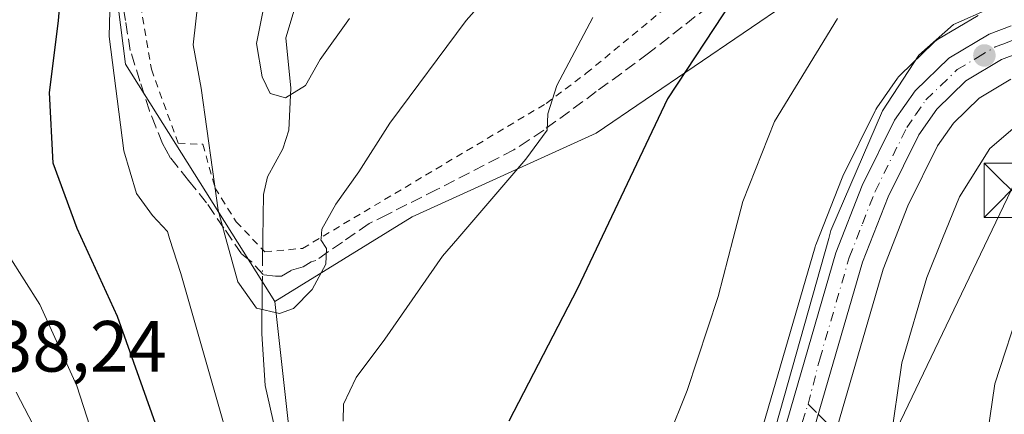
# Model space of a CAD drawing. Units: metres. Extents: x 613425 to 616851, y 4780268 to 4782644.
# Drawn here: x 615654 to 615790, y 4781748 to 4781802 of the extents above; entities that cross this region are included whole.
import ezdxf

# ---------------------------------------------------------------- set-up
doc = ezdxf.new("R2010")
doc.units = ezdxf.units.M
doc.header["$MEASUREMENT"] = 0
for name, pattern in [('DGN Style 2', [1.6480167562047852, 0.988810053722871, -0.6592067024819142]), ('DGN Style 3', [2.307223458686699, 1.648016756204785, -0.6592067024819142]), ('DGN Style 4', [2.6384748266838614, 1.318413404963828, -0.6592067024819142, 0.001648016756204785, -0.6592067024819142])]:
    doc.linetypes.add(name, pattern=pattern)
for name, color, linetype, lineweight in [('Alambrada', 7, 'DGN Style 2', 0), ('Arbolado forestal CxS', 92, 'Continuous', 0), ('Carretera de calzada única Cxs', 7, 'Continuous', 13), ('Carretera de calzada única eje', 7, 'DGN Style 4', 0), ('Corriente natural lineal', 142, 'Continuous', 13), ('Corriente natural lineal oculto', 9, 'DGN Style 4', 13), ('Curva de nivel maestra', 30, 'Continuous', 30), ('Curva de nivel normal', 30, 'Continuous', 0), ('Entidad de ámbito territorial', 7, 'Continuous', 0), ('Núcleo urbano CxS', 7, 'Continuous', 0), ('Pastizal CxS', 92, 'Continuous', 0), ('Prado CxS', 92, 'Continuous', 0), ('Punto de cota en terreno', 7, 'Continuous', 0), ('Rótulo de punto de cota en terreno', 7, 'Continuous', 0), ('Senda', 7, 'DGN Style 3', 0), ('Senda no paivmentada conexión', 7, 'DGN Style 3', 0), ('Tendido', 6, 'Continuous', 0), ('Torre de tendido puntual', 7, 'Continuous', 0)]:
    doc.layers.add(name, color=color, linetype=linetype, lineweight=lineweight)
doc.styles.add('Style-Arial', font='txt')

# ---------------------------------------------------------------- blocks, each defined once
blk = doc.blocks.new('*U12')
at = {"layer": 'Pastizal CxS', "color": 92, "linetype": 'Continuous', "lineweight": 0}
for points in [[(615785.9530999997, 4781802.988299999, 534.7871000000014), (615780.3561000006, 4781799.658299999, 534.5605999999971), (615779.9617, 4781799.3783, 534.5329000000056), (615779.7993000001, 4781799.231500001, 534.5317000000068), (615775.1793000001, 4781794.7415, 534.0795999999973), (615774.9719000002, 4781794.5185, 534.0485999999946), (615774.8114999998, 4781794.3093, 534.0337000000001), (615771.9515000005, 4781790.2193, 533.8885000000009), (615771.8120999997, 4781790.0001, 533.891499999998), (615771.7203000003, 4781789.828700001, 533.8990000000049), (615767.2603000002, 4781780.798699999, 534.101800000004), (615767.1574999997, 4781780.566099999, 534.1100000000006), (615763.5075000003, 4781771.266100001, 533.8898000000045), (615763.4811000006, 4781771.1961, 533.8845000000001), (615763.4190999996, 4781771.0065, 533.8739999999962), (615755.2490999997, 4781742.8665, 533.2856000000029)], [(615692.4074999997, 4781730.7075, 518.4026000000014), (615688.7877000002, 4781763.453700001, 514.5947000000015), (615707.7710999995, 4781775.168500001, 517.2639999999956), (615733.1651, 4781786.7115, 521.9514000000054), (615767.0220999997, 4781809.795299999, 528.2005000000064)], [(615764.7653000001, 4781740.222100001, 536.2119999999995), (615772.8230999997, 4781767.942500001, 536.7575999999972), (615776.2462999999, 4781776.685699999, 537.0881999999983), (615780.3487, 4781784.977299999, 537.1520000000019), (615782.5361000003, 4781788.108300001, 537.0488000000041), (615786.0988999996, 4781791.5737, 537.2140000000073), (615790.4687000001, 4781794.1777, 537.2516999999935)]]:
    blk.add_polyline3d(points, dxfattribs=at)
blk = doc.blocks.new('*U18')
at = {"layer": 'Prado CxS', "color": 92, "linetype": 'Continuous', "lineweight": 0}
blk.add_polyline3d([(615767.0220999997, 4781809.795299999, 528.2005000000064), (615733.1651, 4781786.7115, 521.9514000000054), (615707.7710999995, 4781775.168500001, 517.2639999999956), (615688.7877000002, 4781763.453700001, 514.5947000000015), (615668.1355, 4781796.250700001, 519.6754999999976), (615662.0894999999, 4781843.7687, 524.8252000000066)], dxfattribs=at)
blk = doc.blocks.new('*U20')
at = {"layer": 'Arbolado forestal CxS', "color": 92, "linetype": 'Continuous', "lineweight": 0}
blk.add_polyline3d([(615662.0894999999, 4781843.7687, 524.8252000000066), (615668.1355, 4781796.250700001, 519.6754999999976), (615688.7877000002, 4781763.453700001, 514.5947000000015), (615692.4074999997, 4781730.7075, 518.4026000000014), (615709.9590999996, 4781708.1261, 523.4259000000021), (615731.8661000002, 4781684.2279, 529.2246000000014), (615725.8919000002, 4781671.283100001, 532.0890999999974), (615724.5129000006, 4781668.755100001, 533.3159000000014), (615722.2050999999, 4781670.305299999, 533.3675999999978), (615697.4413000002, 4781688.4901, 532.2393000000011), (615678.8901000004, 4781703.726100001, 533.0325000000012), (615672.2254999997, 4781709.9735, 533.4688000000025), (615666.8733000001, 4781716.3827, 534.2988999999943), (615664.2647000002, 4781720.2675, 534.9661999999954), (615651.9357000003, 4781743.3247, 537.3325000000041)], dxfattribs=at)
blk = doc.blocks.new('5PATER')
at = {"layer": 'Punto de cota en terreno', "linetype": 'Continuous', "lineweight": 0}
h = blk.add_hatch(color=51, dxfattribs=at)
edge = h.paths.add_edge_path()
edge.add_ellipse((0, 0), major_axis=(-0.1095731443231308, -0.1110710700762829), ratio=0.9994222409660322, start_angle=0, end_angle=360)
blk = doc.blocks.new('5TTEND')
at = {"layer": 'Entidad de ámbito territorial', "color": 7, "linetype": 'Continuous', "lineweight": 0}
for p, q in [((-0.375, 0.3754), (0.375, -0.3746)), ((0.3720000000000001, 0.3784000000000001), (-0.3720000000000001, -0.3776))]:
    blk.add_line(p, q, dxfattribs=at)
at = {"layer": 'Entidad de ámbito territorial', "color": 7, "linetype": 'Continuous', "lineweight": 0, "flags": 128}
blk.add_lwpolyline([(-0.375, -0.3746), (0.375, -0.3746), (0.375, 0.3754), (-0.375, 0.3754), (-0.3720000000000001, -0.3776)], dxfattribs=at)

msp = doc.modelspace()

# ---------------------------------------------------------------- linework, layer by layer
at = {"layer": 'Alambrada', "color": 7, "linetype": 'DGN Style 2', "lineweight": 0}
msp.add_polyline3d([(615726.3701, 4781883.8201, 523.4619999999995), (615702.6700999998, 4781882.470100001, 531.0945999999967), (615690.8901000004, 4781871.470100001, 529.4471999999951), (615687.8701, 4781868.670100001, 529.8269), (615672.9401000004, 4781852.9901, 531.2084000000032), (615665.8000999996, 4781843.920100001, 536.4760999999999), (615664.8800999997, 4781840.850099999, 532.8254000000015), (615668.4901000002, 4781831.110099999, 524.225099999996), (615669.3101000005, 4781822.3301, 523.2920000000013), (615669.6901000004, 4781807.640100001, 521.8285000000033), (615671.7301000003, 4781795.550100001, 521.8369999999995), (615675.4200999998, 4781785.3201, 523.0393999999942), (615678.8300999999, 4781785.190099999, 516.7260999999999), (615680.5100999996, 4781779.1601, 518.1401999999945), (615683.4401000004, 4781774.470100001, 515.4625999999989), (615687.4001000002, 4781770.3101, 516.1472000000067), (615692.6201, 4781770.800100001, 514.9698999999965), (615726.2801000001, 4781790.840100001, 520.2271999999939), (615731.8101000005, 4781795.0101, 521.3029999999999), (615760.7401000002, 4781818.8301, 524.925700000007)], dxfattribs=at)
at = {"layer": 'Arbolado forestal CxS', "color": 92, "linetype": 'Continuous', "lineweight": 0, "extrusion": (0.09181130027007744, -0.0957343521405658, 0.9911637700011758), "elevation": -400741.7905460848, "flags": 128}
msp.add_lwpolyline([(3754169.11939843, 2998447.957262081), (3754140.592779682, 2998409.133739922), (3754132.797389857, 2998370.829653978)], dxfattribs=at)
at = {"layer": 'Arbolado forestal CxS', "color": 92, "linetype": 'Continuous', "lineweight": 0}
msp.add_polyline3d([(615688.7877000002, 4781763.453700001, 514.5947000000015), (615692.4074999997, 4781730.7075, 518.4026000000014), (615709.9590999996, 4781708.1261, 523.4259000000021), (615731.8661000002, 4781684.2279, 529.2246000000014), (615725.8919000002, 4781671.283100001, 532.0890999999974), (615724.5129000006, 4781668.755100001, 533.3159000000014)], dxfattribs=at)
at = {"layer": 'Carretera de calzada única Cxs', "color": 7, "linetype": 'Continuous', "lineweight": 13}
for points in [[(615758.1300999997, 4781742.030099999, 534.9333999999944), (615766.3000999996, 4781770.170100001, 535.5326999999961), (615769.9501, 4781779.470100001, 535.7853999999934), (615774.4101, 4781788.5001, 535.9802000000054), (615777.2701000003, 4781792.590100001, 536.2590999999958), (615781.8901000004, 4781797.0801, 536.4413999999961), (615787.4702000003, 4781800.4001, 536.4809999999999), (615790.5401, 4781801.5701, 536.4842999999964)], [(615758.1300999997, 4781742.030099999, 534.9333999999944), (615766.3000999996, 4781770.170100001, 535.5326999999961), (615769.9501, 4781779.470100001, 535.7853999999934), (615774.4101, 4781788.5001, 535.9802000000054), (615777.2701000003, 4781792.590100001, 536.2590999999958), (615781.8901000004, 4781797.0801, 536.4413999999961), (615787.4702000003, 4781800.4001, 536.4809999999999), (615790.5401, 4781801.5701, 536.4842999999964)], [(615791.5401999997, 4781797.790100001, 536.9118000000017), (615789.1601, 4781796.890100001, 537.0090999999958), (615784.2600999996, 4781793.970100001, 537.0564000000013), (615780.2401000002, 4781790.0601, 537.0498999999982), (615777.7600999996, 4781786.5101, 536.8147999999928), (615773.5000999998, 4781777.9001, 536.7252000000008), (615769.9801000003, 4781768.9101, 536.608600000007), (615761.8701, 4781741.0101, 535.5678000000044)], [(615791.5401999997, 4781797.790100001, 536.9118000000017), (615789.1601, 4781796.890100001, 537.0090999999958), (615784.2600999996, 4781793.970100001, 537.0564000000013), (615780.2401000002, 4781790.0601, 537.0498999999982), (615777.7600999996, 4781786.5101, 536.8147999999928), (615773.5000999998, 4781777.9001, 536.7252000000008), (615769.9801000003, 4781768.9101, 536.608600000007), (615761.8701, 4781741.0101, 535.5678000000044)]]:
    msp.add_polyline3d(points, dxfattribs=at)
at = {"layer": 'Carretera de calzada única eje', "color": 7, "linetype": 'DGN Style 4', "lineweight": 0}
for points in [[(615762.4523, 4781749.251499999, 535.4355999999971), (615764.0601000005, 4781755.470100001, 535.7253999999957), (615768.1401000004, 4781769.540100001, 536.0562000000064), (615769.9700999996, 4781774.190099999, 536.2033999999985), (615771.7200999996, 4781778.6801, 536.1704000000027), (615776.0800999999, 4781787.5001, 536.3598999999958), (615777.3201000001, 4781789.280099999, 536.4524999999994), (615778.7500999998, 4781791.3201, 536.5907000000007), (615780.7600999996, 4781793.280099999, 536.5915999999997), (615783.0701000001, 4781795.520099999, 536.7192000000068), (615785.8601000002, 4781797.1801, 536.7314000000042), (615788.3101000005, 4781798.640100001, 536.6765000000014), (615789.5000999998, 4781799.090100001, 536.687300000005), (615791.0401, 4781799.6801, 536.6943000000028)], [(615760.0000999998, 4781741.520099999, 535.2483000000066), (615762.4523, 4781749.251499999, 535.4355999999971)]]:
    msp.add_polyline3d(points, dxfattribs=at)
at = {"layer": 'Corriente natural lineal', "color": 142, "linetype": 'Continuous', "lineweight": 13}
for points in [[(615687.0926000001, 4781769.097800001, 514.0941000000021), (615687.2103000004, 4781778.250200001, 512.4844000000012), (615687.7821000004, 4781780.6842, 512.1275000000023), (615689.8657000001, 4781784.545600001, 511.4054000000033), (615690.7046999997, 4781787.146400001, 510.8475999999937), (615690.9840000002, 4781792.9572, 509.9315999999963), (615690.3195000002, 4781799.899700001, 509.2565000000032), (615691.8638000004, 4781805.093599999, 508.6824000000051), (615693, 4781807, 508.3638999999966), (615695.2074999996, 4781809.4825, 507.857799999998), (615699.4460000005, 4781815.758099999, 506.6612000000023), (615702.1376, 4781821.4716, 505.3960999999982), (615706.4352000002, 4781827.233999999, 504.3171000000002), (615711.5126999998, 4781836.787699999, 503.4152999999933), (615713.1144000003, 4781838.9527, 503.3398000000016), (615734.3377, 4781860.329100001, 499.9915000000037), (615737.7708000002, 4781863.433599999, 499.2394000000059), (615743.6568999998, 4781867.744100001, 498.036500000002), (615750.0436000006, 4781874.4384, 496.1058000000049), (615756.8203999996, 4781883.739, 494.6448999999994), (615758.5055000001, 4781887.325099999, 493.9830999999977), (615759.9874, 4781893.049100001, 493.0522000000056), (615761, 4781895, 493.5625)], [(615741.4502999998, 4781663.6843, 533.0446999999986), (615740.7971999999, 4781667.493100001, 532.3920000000071), (615735.7361000003, 4781672.331499999, 531.126099999994), (615733.5278000003, 4781675.203400001, 530.2057000000059), (615728.4825999998, 4781684.796700001, 528.0243000000046), (615726.8875000002, 4781686.968699999, 527.596000000005), (615720.9721999997, 4781692.8662, 526.7072000000044), (615713.6816999996, 4781698.379899999, 524.5632000000041), (615703.7214000003, 4781708.350299999, 521.9630000000034), (615701.9981000006, 4781710.467399999, 521.4848000000056), (615698.3804000001, 4781716.742799999, 520.4467000000004), (615693.7426000005, 4781723.307499999, 519.3766000000032), (615691.4111000003, 4781731.836999999, 518.4979000000021), (615690.5130000003, 4781738.1316, 517.8671000000032), (615687.4353999998, 4781751.848200001, 516.0127999999969), (615686.9627, 4781758.990700001, 515.3518999999942), (615687.0482000001, 4781765.643300001, 514.5166000000027)]]:
    msp.add_polyline3d(points, dxfattribs=at)
at = {"layer": 'Corriente natural lineal oculto', "color": 9, "linetype": 'DGN Style 4', "lineweight": 13, "extrusion": (0.001560069604677529, 0.1213797398236101, 0.99260491885905), "elevation": 581880.6960391166, "flags": 128}
msp.add_lwpolyline([(-554182.1953729575, -4753803.784697207), (-554182.1953729575, -4753807.265221284)], dxfattribs=at)
at = {"layer": 'Curva de nivel maestra', "color": 30, "linetype": 'Continuous', "lineweight": 30, "elevation": 525, "flags": 128}
for points in [[(615677.54, 4781731.800100001), (615667.0199999996, 4781761.380100001), (615661.4800000006, 4781773.530099999), (615658.1299999999, 4781782.5601), (615657.6600000003, 4781792.340100001), (615658.9000000004, 4781802.2501), (615659.7999999998, 4781813.780099999)], [(615752.0300000003, 4781805.090100001), (615743.0499999998, 4781791.4901), (615730.6100000005, 4781765.2601), (615721.1299999999, 4781746.9301)]]:
    msp.add_lwpolyline(points, dxfattribs=at)
at = {"layer": 'Curva de nivel normal', "color": 30, "linetype": 'Continuous', "lineweight": 0, "flags": 128}
for points, elevation in [([(615679.2800000003, 4781814.92), (615677.4800000006, 4781798.92), (615678.6200000001, 4781792.930000001), (615680.9699999997, 4781776.060000001), (615682.0231999997, 4781772.180000001), (615683.6600000003, 4781766.15), (615686.2300000006, 4781762.550000001), (615689.4299999997, 4781761.789999999), (615691.3700000001, 4781762.49), (615693.9199999999, 4781765.119999999), (615695.8300000001, 4781768.600000001), (615695.9400000004, 4781770.779999999), (615695.1500000004, 4781771.980000001), (615695.1664000005, 4781772.180000001), (615695.2699999996, 4781773.439999999), (615697.2000000002, 4781776.930000001), (615700.4000000004, 4781781.359999999), (615704.6500000004, 4781788.109999999), (615715.2300000006, 4781802.310000001), (615724.5599999996, 4781812.92)], 515), ([(615688.7699999996, 4781811.82), (615686.2300000006, 4781799.109999999), (615687.0099999999, 4781794.529999999), (615688.1299999999, 4781792.199999999), (615690.2699999996, 4781791.59), (615693, 4781793.300000001), (615695.0199999996, 4781796.92), (615699.0999999996, 4781802.59)], 510), ([(615687.4500000002, 4781726.49), (615675.7999999998, 4781767.310000001), (615674.2462999999, 4781772.180000001), (615673.9400000004, 4781773.140000001), (615671.8700000001, 4781775.359999999), (615669.6500000004, 4781778.380000001), (615667.9299999997, 4781784.289999999), (615665.9100000003, 4781800.07), (615666.1399999997, 4781808.92)], 520), ([(615787.5800000001, 4781803.980000001), (615782.5499999998, 4781801.76), (615777.75, 4781797.529999999), (615772.7199999997, 4781789.800000001), (615765.6200000001, 4781773.25), (615765.3187999995, 4781772.180000001), (615758.0099999999, 4781746.220000001), (615756.4800000006, 4781737.76), (615759.2800000003, 4781737.980000001), (615761.9800000006, 4781738.730000001), (615762.1799999997, 4781736.640000001), (615761.2199999997, 4781730.609999999), (615757.2400000002, 4781713.41), (615753.4900000002, 4781690.66), (615752.9400000004, 4781678.039999999), (615753.8399999999, 4781669.060000001), (615754.9600000001, 4781661.460000001), (615753.8200000003, 4781656.83), (615753.1799999997, 4781652.619999999), (615751.7800000003, 4781649.199999999), (615749.3200000003, 4781646.91), (615748.1799999997, 4781643.710000001), (615749.5300000003, 4781637.210000001)], 535), ([(615732.7000000002, 4781802.699999999), (615727.7199999997, 4781793.32), (615726.5, 4781789.42), (615726.4100000003, 4781787.140000001), (615723.4500000002, 4781783.140000001), (615714.051, 4781772.180000001), (615711.9500000002, 4781769.730000001), (615703.9900000002, 4781758.26), (615700.0199999996, 4781752.930000001), (615698.2800000003, 4781749.26), (615698.2400000002, 4781746.930000001)], 520), ([(615743.1399999997, 4781744.600000001), (615745.7599999999, 4781751.15), (615750.0499999998, 4781764.15), (615752.1277999999, 4781772.180000001), (615753.4500000002, 4781777.289999999), (615757.8300000001, 4781788.32), (615766.5099999999, 4781802.560000001)], 530), ([(615792.3399999999, 4781788.710000001), (615787.5700000003, 4781784.600000001), (615783.3700000001, 4781777.930000001), (615781.0390999997, 4781772.180000001), (615778.8499999996, 4781766.779999999), (615775.3899999997, 4781754.980000001), (615773.7800000003, 4781743.800000001), (615772.0899999999, 4781724.140000001), (615770.6100000005, 4781712.66), (615769.6200000001, 4781701.67), (615767.9900000002, 4781692.710000001), (615767.6799999997, 4781685.199999999), (615767.2999999998, 4781678.869999999), (615767.8499999996, 4781672.380000001), (615769.4000000004, 4781665.699999999), (615768.8600000005, 4781659.880000001), (615769.1900000004, 4781651.84), (615770.2199999997, 4781648.67), (615772.3899999997, 4781646.279999999), (615772.0999999996, 4781644.119999999), (615768.3200000003, 4781639.460000001)], 540), ([(615651.9600000001, 4781769.859999999), (615656.3099999996, 4781763.050000001), (615661.4100000003, 4781751.77), (615668.6600000003, 4781729.369999999)], 530), ([(615789.6299999999, 4781651.130000001), (615787.1100000005, 4781655.949999999), (615785.2100000001, 4781662.720000001), (615783.75, 4781675.600000001), (615783.5099999999, 4781685.9), (615783.9600000001, 4781694.689999999), (615783.6900000004, 4781709.08), (615784.9199999999, 4781728.980000001), (615788.2699999996, 4781752.060000001), (615792.0099999999, 4781763.49)], 545), ([(615746.4900000002, 4781635.550000001), (615741.3099999996, 4781641.33), (615737.0800000001, 4781646.640000001), (615729.6399999997, 4781652.32), (615719.2199999997, 4781661.279999999), (615695.7199999997, 4781679.480000001), (615690.1799999997, 4781685.539999999), (615688.6600000003, 4781691.890000001), (615685.5999999996, 4781695.859999999), (615679.7400000002, 4781700.890000001), (615670.4100000003, 4781710.039999999), (615665.0999999996, 4781718.180000001), (615660.2000000002, 4781735.57), (615657.0899999999, 4781743.109999999), (615653.0499999998, 4781750.91)], 535)]:
    msp.add_lwpolyline(points, dxfattribs=dict(at, elevation=elevation))
at = {"layer": 'Núcleo urbano CxS', "color": 7, "linetype": 'Continuous', "lineweight": 0}
for points in [[(615755.2490999997, 4781742.8665, 533.2856000000029), (615763.4190999996, 4781771.0065, 533.8739999999962), (615763.4811000006, 4781771.1961, 533.8845000000001), (615763.5075000003, 4781771.266100001, 533.8898000000045), (615767.1574999997, 4781780.566099999, 534.1100000000006), (615767.2603000002, 4781780.798699999, 534.101800000004), (615771.7203000003, 4781789.828700001, 533.8990000000049), (615771.8120999997, 4781790.0001, 533.891499999998), (615771.9515000005, 4781790.2193, 533.8885000000009), (615774.8114999998, 4781794.3093, 534.0337000000001), (615774.9719000002, 4781794.5185, 534.0485999999946), (615775.1793000001, 4781794.7415, 534.0795999999973), (615779.7993000001, 4781799.231500001, 534.5317000000068), (615779.9617, 4781799.3783, 534.5329000000056), (615780.3561000006, 4781799.658299999, 534.5605999999971), (615785.9530999997, 4781802.988299999, 534.7871000000014)], [(615755.2490999997, 4781742.8665, 533.2856000000029), (615763.4190999996, 4781771.0065, 533.8739999999962), (615763.4811000006, 4781771.1961, 533.8845000000001), (615763.5075000003, 4781771.266100001, 533.8898000000045), (615767.1574999997, 4781780.566099999, 534.1100000000006), (615767.2603000002, 4781780.798699999, 534.101800000004), (615771.7203000003, 4781789.828700001, 533.8990000000049), (615771.8120999997, 4781790.0001, 533.891499999998), (615771.9515000005, 4781790.2193, 533.8885000000009), (615774.8114999998, 4781794.3093, 534.0337000000001), (615774.9719000002, 4781794.5185, 534.0485999999946), (615775.1793000001, 4781794.7415, 534.0795999999973), (615779.7993000001, 4781799.231500001, 534.5317000000068), (615779.9617, 4781799.3783, 534.5329000000056), (615780.3561000006, 4781799.658299999, 534.5605999999971), (615785.9530999997, 4781802.988299999, 534.7871000000014)], [(615790.4687000001, 4781794.1777, 537.2516999999935), (615786.0988999996, 4781791.5737, 537.2140000000073), (615782.5361000003, 4781788.108300001, 537.0488000000041), (615780.3487, 4781784.977299999, 537.1520000000019), (615776.2462999999, 4781776.685699999, 537.0881999999983), (615772.8230999997, 4781767.942500001, 536.7575999999972), (615764.7653000001, 4781740.222100001, 536.2119999999995)], [(615764.7653000001, 4781740.222100001, 536.2119999999995), (615772.8230999997, 4781767.942500001, 536.7575999999972), (615776.2462999999, 4781776.685699999, 537.0881999999983), (615780.3487, 4781784.977299999, 537.1520000000019), (615782.5361000003, 4781788.108300001, 537.0488000000041), (615786.0988999996, 4781791.5737, 537.2140000000073), (615790.4687000001, 4781794.1777, 537.2516999999935)]]:
    msp.add_polyline3d(points, dxfattribs=at)
at = {"layer": 'Pastizal CxS', "color": 92, "linetype": 'Continuous', "lineweight": 0}
for points in [[(615857.4035, 4781956.7753, 531.5406999999977), (615845.8252999998, 4781943.750700001, 524.9441999999982), (615835.5669, 4781916.821900001, 518.8608999999997), (615849.0318999998, 4781880.9167, 522.0801999999967), (615861.2141000004, 4781885.404899999, 525.8098999999929), (615878.5258999999, 4781871.2993, 529.783500000005), (615906.9737, 4781848.987299999, 531.0896000000066), (615908.6222999999, 4781835.204299999, 528.9135999999999), (615902.5025000004, 4781814.805299999, 528.1981999999989), (615890.4323000005, 4781805.9257, 525.7933000000048), (615867.6498999996, 4781823.015500001, 518.5357999999978), (615842.0846999995, 4781827.431100001, 515.9663), (615821.4336999999, 4781820.203500001, 522.4714999999997), (615779.3333000002, 4781813.6435, 530.157600000006), (615767.0220999997, 4781809.795299999, 528.2005000000064), (615733.1651, 4781786.7115, 521.9514000000054), (615707.7710999995, 4781775.168500001, 517.2639999999956), (615688.7877000002, 4781763.453700001, 514.5947000000015)], [(615755.2490999997, 4781742.8665, 533.2856000000029), (615763.4190999996, 4781771.0065, 533.8739999999962), (615763.4811000006, 4781771.1961, 533.8845000000001), (615763.5075000003, 4781771.266100001, 533.8898000000045), (615767.1574999997, 4781780.566099999, 534.1100000000006), (615767.2603000002, 4781780.798699999, 534.101800000004), (615771.7203000003, 4781789.828700001, 533.8990000000049), (615771.8120999997, 4781790.0001, 533.891499999998), (615771.9515000005, 4781790.2193, 533.8885000000009), (615774.8114999998, 4781794.3093, 534.0337000000001), (615774.9719000002, 4781794.5185, 534.0485999999946), (615775.1793000001, 4781794.7415, 534.0795999999973), (615779.7993000001, 4781799.231500001, 534.5317000000068), (615779.9617, 4781799.3783, 534.5329000000056), (615780.3561000006, 4781799.658299999, 534.5605999999971), (615785.9530999997, 4781802.988299999, 534.7871000000014)], [(615764.7653000001, 4781740.222100001, 536.2119999999995), (615772.8230999997, 4781767.942500001, 536.7575999999972), (615776.2462999999, 4781776.685699999, 537.0881999999983), (615780.3487, 4781784.977299999, 537.1520000000019), (615782.5361000003, 4781788.108300001, 537.0488000000041), (615786.0988999996, 4781791.5737, 537.2140000000073), (615790.4687000001, 4781794.1777, 537.2516999999935)], [(615688.7877000002, 4781763.453700001, 514.5947000000015), (615692.4074999997, 4781730.7075, 518.4026000000014), (615709.9590999996, 4781708.1261, 523.4259000000021), (615731.8661000002, 4781684.2279, 529.2246000000014), (615725.8919000002, 4781671.283100001, 532.0890999999974), (615724.5129000006, 4781668.755100001, 533.3159000000014)]]:
    msp.add_polyline3d(points, dxfattribs=at)
at = {"layer": 'Prado CxS', "color": 92, "linetype": 'Continuous', "lineweight": 0, "extrusion": (0.09181130027007744, -0.0957343521405658, 0.9911637700011758), "elevation": -400741.7905460848, "flags": 128}
msp.add_lwpolyline([(3754169.11939843, 2998447.957262081), (3754140.592779682, 2998409.133739922), (3754132.797389857, 2998370.829653978)], dxfattribs=at)
at = {"layer": 'Prado CxS', "color": 92, "linetype": 'Continuous', "lineweight": 0}
msp.add_polyline3d([(615857.4035, 4781956.7753, 531.5406999999977), (615845.8252999998, 4781943.750700001, 524.9441999999982), (615835.5669, 4781916.821900001, 518.8608999999997), (615849.0318999998, 4781880.9167, 522.0801999999967), (615861.2141000004, 4781885.404899999, 525.8098999999929), (615878.5258999999, 4781871.2993, 529.783500000005), (615906.9737, 4781848.987299999, 531.0896000000066), (615908.6222999999, 4781835.204299999, 528.9135999999999), (615902.5025000004, 4781814.805299999, 528.1981999999989), (615890.4323000005, 4781805.9257, 525.7933000000048), (615867.6498999996, 4781823.015500001, 518.5357999999978), (615842.0846999995, 4781827.431100001, 515.9663), (615821.4336999999, 4781820.203500001, 522.4714999999997), (615779.3333000002, 4781813.6435, 530.157600000006), (615767.0220999997, 4781809.795299999, 528.2005000000064), (615733.1651, 4781786.7115, 521.9514000000054), (615707.7710999995, 4781775.168500001, 517.2639999999956), (615688.7877000002, 4781763.453700001, 514.5947000000015)], dxfattribs=at)
at = {"layer": 'Senda', "color": 7, "linetype": 'DGN Style 3', "lineweight": 0}
for points in [[(615754.1350999996, 4781808.5351, 525.420100000003), (615740.4301000005, 4781797.770099999, 523.4532999999938), (615733.2001, 4781792.465100001, 521.7927999999956), (615725.9301000005, 4781787.1351, 520.5155999999988), (615723.9101, 4781785.8101, 520.1974000000046), (615721.8201000001, 4781784.4351, 519.8058000000019), (615711.1551000001, 4781778.925100001, 518.1398999999947), (615704.3400999998, 4781775.5001, 517.1782999999997), (615701.7901, 4781774.220100001, 516.7473999999929), (615698.1101000002, 4781771.670100001, 516.0804000000062), (615694.4351000005, 4781769.120100001, 515.6858000000066), (615693.8201000001, 4781768.9301, 515.5942000000068), (615692.6750999996, 4781768.245100001, 515.4948000000004), (615691.0301000001, 4781767.7501, 516.4514000000054), (615689.7100999998, 4781766.965100001, 517.758600000001), (615688.8701, 4781766.950099999, 518.3595999999961), (615687.1801000005, 4781767.165100001, 519.4698999999965), (615685.5151000004, 4781769.0001, 519.146900000007), (615684.1801000005, 4781770.040100001, 519.0092000000004), (615681.7451, 4781773.585100001, 518.0725999999995), (615679.3400999998, 4781777.090100001, 522.1034999999974), (615676.8651000002, 4781780.170100001, 524.0005999999995), (615674.3551000003, 4781783.290100001, 527.3283999999985), (615673.7651000004, 4781784.3551, 528.0262999999978), (615673.2500999998, 4781785.280099999, 528.5611000000063), (615672.3300999999, 4781787.585100001, 528.5524000000005), (615671.4451000001, 4781789.790100001, 527.2526000000071), (615670.1451000003, 4781793.905099999, 526.6380000000064), (615668.8051000005, 4781798.1351, 527.7743000000046), (615668.1451000003, 4781802.295100001, 525.2597999999998), (615667.5050999997, 4781806.315099999, 525.565300000002)], [(615763.8596999999, 4781747.854599999, 535.9602000000014), (615766.0100999996, 4781745.720100001, 536.863599999997), (615767.3501000004, 4781740.7401, 537.6665999999968), (615769.7001, 4781729.4901, 539.2421000000032), (615772.7901, 4781717.770099999, 540.8643000000011), (615776.8901000004, 4781706.530099999, 542.795100000003), (615782.2001, 4781694.200099999, 544.709600000002), (615787.9501, 4781681.370100001, 546.7967000000062), (615795.0500999996, 4781669.4901, 548.9443000000028), (615801.9200999998, 4781658.050100001, 550.457899999994), (615808.3201000001, 4781646.1601, 551.2076999999991), (615813.1201, 4781635.040100001, 551.7859000000026), (615822.6300999997, 4781606.700099999, 553.7964999999967), (615823.8901000004, 4781597.050100001, 553.7618999999977), (615824.7697999999, 4781589.772299999, 554.0304999999935)]]:
    msp.add_polyline3d(points, dxfattribs=at)
at = {"layer": 'Senda no paivmentada conexión', "color": 7, "linetype": 'DGN Style 3', "lineweight": 0, "extrusion": (-0.1815227584408639, 0.1801684960091125, 0.9667413310776748), "elevation": 750263.299774298, "flags": 128}
msp.add_lwpolyline([(-3827620.098863409, -2833852.31590555), (-3827620.098863409, -2833850.26473283)], dxfattribs=at)
at = {"layer": 'Tendido', "color": 6, "linetype": 'Continuous', "lineweight": 0}
msp.add_polyline3d([(615854.9200999998, 4781915.6601, 529.2372999999934), (615846.1575999996, 4781895.445499999, 522.1548999999941), (615806.2715999996, 4781812.1677, 532.7638000000006), (615790.5289000003, 4781778.8301, 542.4232000000047), (615767.8408000004, 4781731.535800001, 538.3611999999994), (615720.8772, 4781634.1689, 548.2456999999995), (615704.0099999999, 4781599.310000001, 559.8714000000036), (615695.6094000004, 4781580.8552, 559.6775000000052), (615664.1901000004, 4781512.195699999, 545.3650999999954)], dxfattribs=at)

# ---------------------------------------------------------------- block references
at = {"layer": 'Arbolado forestal CxS', "color": 92, "linetype": 'Continuous', "lineweight": 0}
msp.add_blockref('*U20', (0, 0), dxfattribs=at)
at = {"layer": 'Pastizal CxS', "color": 92, "linetype": 'Continuous', "lineweight": 0}
msp.add_blockref('*U12', (0, 0), dxfattribs=at)
at = {"layer": 'Prado CxS', "color": 92, "linetype": 'Continuous', "lineweight": 0}
msp.add_blockref('*U18', (0, 0), dxfattribs=at)
at = {"layer": 'Punto de cota en terreno', "color": 7, "linetype": 'Continuous', "lineweight": 0, "xscale": 10, "yscale": 10, "zscale": 10}
msp.add_blockref('5PATER', (615786.8200000003, 4781797.470000001, 536.5399999999936), dxfattribs=at)
at = {"layer": 'Torre de tendido puntual', "color": 7, "linetype": 'Continuous', "lineweight": 0, "xscale": 10, "yscale": 10, "zscale": 10}
msp.add_blockref('5TTEND', (615790.5289000003, 4781778.8301, 542.4232000000047), dxfattribs=at)

# ---------------------------------------------------------------- texts
at = {"layer": 'Rótulo de punto de cota en terreno', "color": 7, "linetype": 'Continuous', "lineweight": 0, "style": 'Style-Arial'}
msp.add_text('538,24', height=7.000000000000002, dxfattribs=at).set_placement((615644.6777999997, 4781753.7578))

doc.saveas('drawing.dxf')
